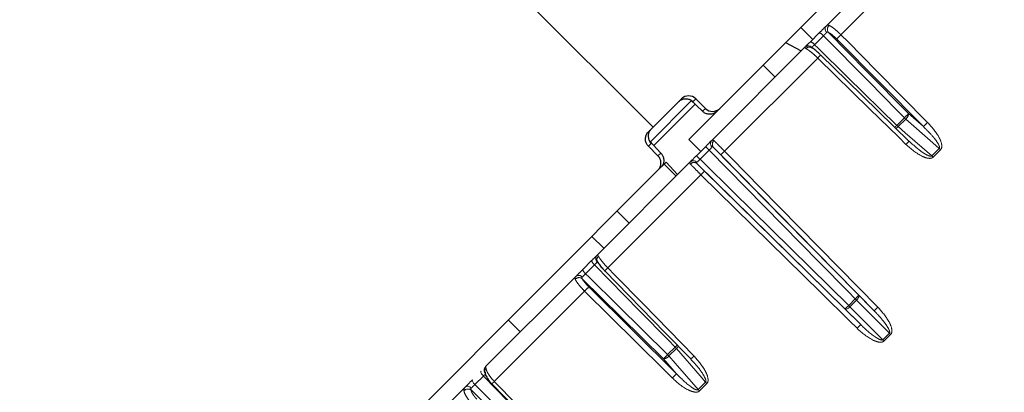
# Model space of a CAD drawing. Units: millimetres. Extents: x 14 to 2145, y 14 to 1383.
# Drawn here: x 710 to 739, y 599 to 610 of the extents above; entities that cross this region are included whole.
import ezdxf

# ---------------------------------------------------------------- set-up
doc = ezdxf.new("R2010")
doc.units = ezdxf.units.MM
doc.linetypes.add('PHANTOM', pattern=[12.7, 6.35, -1.27, 1.27, -1.27, 1.27, -1.27])
doc.styles.add('SLDTEXTSTYLE0', font='TXT', dxfattribs={"width": 0.75})
doc.dimstyles.new('SLDDIMSTYLE1', dxfattribs={"dimtxt": 11.90625, "dimasz": 12.7, "dimexe": 0, "dimexo": 0.0625, "dimgap": 2.976562, "dimtad": 0, "dimtih": 1, "dimtoh": 1, "dimdec": 1, "dimrnd": 1e-09, "dimzin": 12, "dimdsep": 46, "dimtxsty": 'SLDTEXTSTYLE0', "dimsah": 1, "dimcen": 0.09, "dimadec": 0, "dimazin": 3, "dimtfac": 1, "dimtdec": 1, "dimtofl": 0, "dimtmove": 0, "dimatfit": 3, "dimfxl": 0, "dimfrac": 2, "dimtolj": 1, "dimtzin": 12, "dimarcsym": 0})

# ---------------------------------------------------------------- blocks, each defined once
blk = doc.blocks.new('_D_6')
at = {"color": 7, "linetype": 'Continuous', "lineweight": 18, "ltscale": 5}
for p, q in [((820.367, 814.35), (657.208, 814.35)), ((663.558, 814.35), (663.558, 592.465)), ((654.761, 590.05), (651.139, 590.05)), ((651.139, 590.05), (651.139, 571.133)), ((672.355, 590.05), (675.977, 590.05)), ((675.977, 590.05), (675.977, 571.133)), ((651.139, 571.133), (654.761, 571.133)), ((675.977, 571.133), (672.355, 571.133)), ((663.558, 330.957), (663.558, 552.843)), ((819.69, 330.957), (657.208, 330.957))]:
    blk.add_line(p, q, dxfattribs=at)
for points in [[(663.558, 814.35), (661.653, 801.65), (665.463, 801.65)], [(663.558, 330.957), (665.463, 343.657), (661.653, 343.657)]]:
    blk.add_solid(points, dxfattribs=at)
at = {"color": 7, "linetype": 'Continuous', "lineweight": 18, "ltscale": 5, "char_height": 11.9062, "attachment_point": 1, "style": 'SLDTEXTSTYLE0'}
for s, insert in [('19', (654.761, 586.48)), ('483.4', (643.769, 568.191))]:
    blk.add_mtext(s, dxfattribs=dict(at, insert=insert))
blk = doc.blocks.new('_D_7')
at = {"color": 7, "linetype": 'Continuous', "lineweight": 18, "ltscale": 5}
for p, q in [((820.367, 814.35), (614.174, 814.35)), ((620.524, 814.35), (620.524, 534.665)), ((605.134, 532.25), (601.512, 532.25)), ((601.512, 532.25), (601.512, 513.333)), ((635.914, 532.25), (639.535, 532.25)), ((639.535, 532.25), (639.535, 513.333)), ((601.512, 513.333), (605.134, 513.333)), ((639.535, 513.333), (635.914, 513.333)), ((620.524, 215.357), (620.524, 495.043)), ((759.19, 215.357), (614.174, 215.357))]:
    blk.add_line(p, q, dxfattribs=at)
for points in [[(620.524, 814.35), (618.619, 801.65), (622.429, 801.65)], [(620.524, 215.357), (622.429, 228.057), (618.619, 228.057)]]:
    blk.add_solid(points, dxfattribs=at)
at = {"color": 7, "linetype": 'Continuous', "lineweight": 18, "ltscale": 5, "char_height": 11.9062, "attachment_point": 1, "style": 'SLDTEXTSTYLE0'}
for s, insert in [('23.6', (605.134, 528.68)), ('599', (607.328, 510.391))]:
    blk.add_mtext(s, dxfattribs=dict(at, insert=insert))

msp = doc.modelspace()

# ---------------------------------------------------------------- linework, layer by layer
at = {"color": 7, "linetype": 'Continuous', "lineweight": 25, "ltscale": 5}
for p, q in [((730.492121, 607.332012), (760.564083, 637.403974)), ((733.628514, 609.761298), (736.296366, 612.429151)), ((732.882158, 609.722049), (733.235711, 609.368496)), ((733.168077, 609.300862), (733.429968, 609.562753)), ((730.253799, 606.386584), (733.005386, 609.13817)), ((732.433161, 609.273052), (732.899036, 609.031821)), ((731.769271, 608.609163), (732.122825, 608.255609)), ((729.651415, 607.556853), (728.435365, 606.340803)), ((729.360233, 607.614338), (728.521451, 606.775556)), ((729.622064, 607.585733), (729.984028, 607.248184)), ((730.067598, 607.331754), (729.784755, 607.614596)), ((729.578664, 606.418555), (730.492121, 607.332012)), ((730.492121, 607.332012), (730.432243, 607.272135)), ((728.521451, 606.775556), (728.383494, 606.637599)), ((728.666426, 605.930582), (728.383584, 606.213425)), ((728.749036, 606.013191), (728.411486, 606.375155)), ((729.578664, 606.418555), (729.932217, 606.065002)), ((729.804414, 605.937199), (730.070358, 606.203143)), ((736.174751, 606.278121), (736.082112, 606.363502)), ((726.869313, 603.002098), (729.621028, 605.753813)), ((728.666595, 605.506486), (728.849972, 605.689863)), ((728.849972, 605.689863), (728.906025, 605.745916)), ((728.849972, 605.689863), (729.203525, 605.33631)), ((729.245565, 605.37835), (728.906025, 605.745916)), ((709.538789, 586.378681), (728.666595, 605.506486)), ((728.725084, 605.564976), (728.666595, 605.506486)), ((727.46275, 604.302641), (727.816303, 603.949088)), ((726.716532, 603.556423), (727.070085, 603.20287)), ((726.444635, 602.577419), (726.706551, 602.839335)), ((723.577892, 599.710677), (726.246126, 602.378911)), ((724.247482, 601.087373), (724.601035, 600.73382)), ((729.632352, 599.921761), (729.733459, 599.820135)), ((720.479544, 596.612328), (722.983224, 599.116009))]:
    msp.add_line(p, q, dxfattribs=at)
at = {"color": 8, "linetype": 'PHANTOM', "lineweight": 18, "ltscale": 5}
for p, q in [((728.521451, 606.775556), (715.086422, 620.210585)), ((736.733835, 612.171854), (734.068433, 609.506452)), ((733.554271, 609.476775), (733.290945, 609.213449)), ((736.504832, 606.793703), (733.944874, 609.381042)), ((733.381947, 608.819966), (730.632901, 606.07092)), ((729.761948, 607.460279), (728.533533, 606.231864)), ((729.784755, 607.614596), (729.699997, 607.529838)), ((729.984028, 607.248184), (730.067598, 607.331754)), ((736.065889, 607.178421), (736.504832, 606.793703)), ((735.71975, 606.832282), (735.942628, 607.055159)), ((735.982456, 607.018055), (735.759492, 606.79509)), ((728.467382, 606.297222), (728.383584, 606.213425)), ((728.666426, 605.930582), (728.749036, 606.013191)), ((730.176255, 606.098759), (729.908854, 605.831358)), ((735.052007, 601.35827), (730.525883, 605.96205)), ((736.754308, 605.930923), (736.973168, 606.149783)), ((737.012066, 606.1136), (736.793123, 605.894656)), ((729.935796, 605.373814), (727.186635, 602.624653)), ((730.044602, 605.48077), (734.652039, 600.949928)), ((726.794019, 602.716523), (726.530669, 602.453172)), ((726.50009, 601.938109), (723.834346, 599.272365)), ((726.625308, 602.061475), (729.216552, 599.497033)), ((734.297275, 601.51699), (734.490359, 601.710073)), ((734.528864, 601.671646), (734.335706, 601.478488)), ((734.596965, 601.816679), (735.052007, 601.35827)), ((734.652039, 600.949928), (734.190736, 601.410451)), ((735.310419, 600.505398), (735.499203, 600.694182)), ((735.536781, 600.656679), (735.347925, 600.467823)), ((728.952142, 600.064673), (729.17504, 600.287571)), ((729.212235, 600.247834), (728.98925, 600.024849)), ((729.216552, 599.497033), (728.829078, 599.941609)), ((723.510331, 599.432834), (723.259032, 599.181536)), ((729.854939, 599.031554), (730.073814, 599.250429)), ((730.110083, 599.211617), (729.891125, 598.992659))]:
    msp.add_line(p, q, dxfattribs=at)
at = {"color": 8, "linetype": 'PHANTOM', "lineweight": 18, "ltscale": 5, "flags": 128}
for points in [[(735.942628, 607.055159), (735.731979, 607.268742), (734.889381, 608.123073), (733.554271, 609.476775)], [(733.701861, 609.57559), (734.828551, 608.433106), (736.065889, 607.178421)], [(734.068433, 609.506452), (734.279387, 609.293223), (735.1232, 608.440305), (736.628272, 606.918993)], [(733.290945, 609.213449), (733.39898, 609.107532), (734.255848, 608.267471), (735.71975, 606.832282)], [(735.989065, 606.271398), (735.774565, 606.481081), (734.916564, 607.319813), (733.381947, 608.819966)], [(735.759492, 606.79509), (735.970293, 606.611974), (736.754308, 605.930923)], [(736.973168, 606.149783), (736.782505, 606.316882), (735.982456, 607.018055)], [(734.490359, 601.710073), (734.28006, 601.924007), (733.438867, 602.779743), (730.176255, 606.098759)], [(730.307242, 606.180972), (732.396872, 604.055017), (734.596965, 601.816679)], [(730.632901, 606.07092), (730.843179, 605.857015), (731.684288, 605.001393), (735.158809, 601.466924)], [(734.190736, 601.410451), (731.952549, 603.610665), (729.825928, 605.701205)], [(729.908854, 605.831358), (730.01674, 605.725293), (730.872425, 604.884048), (734.297275, 601.51699)], [(734.543445, 600.843185), (734.329566, 601.05349), (733.474049, 601.894706), (729.935796, 605.373814)], [(729.17504, 600.287571), (728.965038, 600.501801), (728.125028, 601.35872), (726.794019, 602.716523)], [(726.530669, 602.453172), (726.638378, 602.34693), (727.492658, 601.504281), (728.952142, 600.064673)], [(727.186635, 602.624653), (727.396291, 602.410127), (728.234917, 601.552021), (729.730737, 600.021459)], [(728.829078, 599.941609), (727.574481, 601.179007), (726.431271, 602.306548)], [(729.091453, 599.373785), (728.878248, 599.584764), (728.025432, 600.428681), (726.50009, 601.938109)], [(734.528864, 601.671646), (734.54879, 601.692862), (734.566484, 601.714786), (734.581277, 601.736588), (734.592606, 601.75744), (734.600041, 601.776551), (734.603302, 601.793196), (734.602263, 601.806743), (734.596965, 601.816679)], [(735.499203, 600.694182), (735.320976, 600.873718), (734.528864, 601.671646)], [(734.190736, 601.410451), (734.200753, 601.405303), (734.214345, 601.404369), (734.231002, 601.407686), (734.250096, 601.415128), (734.270911, 601.426416), (734.292664, 601.441125), (734.314536, 601.458703), (734.335706, 601.478488)], [(734.335706, 601.478488), (734.532829, 601.281693), (735.310419, 600.505398)], [(730.073814, 599.250429), (729.908003, 599.44238), (729.212235, 600.247834)], [(728.98925, 600.024849), (729.172689, 599.81437), (729.854939, 599.031554)], [(723.440753, 599.573538), (723.435869, 599.564622), (723.435201, 599.552014), (723.438775, 599.536193), (723.446455, 599.517761), (723.45795, 599.497417), (723.472822, 599.475935), (723.490506, 599.454131), (723.510331, 599.432834)], [(723.190824, 599.323608), (723.185673, 599.314427), (723.18475, 599.301563), (723.188088, 599.285507), (723.195561, 599.266867), (723.206885, 599.246353), (723.22163, 599.224743), (723.239235, 599.20286), (723.259032, 599.181536)], [(725.888724, 597.001256), (725.678953, 597.215717), (724.83987, 598.073562), (723.510331, 599.432834)], [(723.834346, 599.272365), (724.043455, 599.057291), (724.879893, 598.196998), (726.371813, 596.662534)], [(722.983224, 599.116009), (722.99818, 599.12695), (723.016585, 599.133462), (723.037742, 599.135298), (723.060851, 599.13239), (723.085035, 599.124846), (723.109381, 599.112952), (723.132967, 599.09716), (723.154899, 599.078066)], [(725.540268, 596.652799), (724.287993, 597.89252), (723.1469, 599.022177)], [(723.259032, 599.181536), (723.366541, 599.075094), (724.219242, 598.230865), (725.676027, 596.788558)]]:
    msp.add_lwpolyline(points, dxfattribs=at)
at = {"color": 7, "linetype": 'Continuous', "lineweight": 25, "ltscale": 5, "flags": 128}
for points in [[(736.079056, 606.360085), (734.254157, 608.144167), (733.472055, 608.908771)], [(727.097765, 602.534507), (728.87872, 600.712354), (729.64199, 599.931434)], [(723.763145, 599.200434), (725.539451, 597.373632), (726.30073, 596.590721)]]:
    msp.add_lwpolyline(points, dxfattribs=at)
at = {"color": 7, "linetype": 'Continuous', "lineweight": 25, "ltscale": 25}
msp.add_arc((738.771052, 597.226167), 41.5, 97.6723287, 172.3276713, dxfattribs=at)
at = {"color": 8, "linetype": 'PHANTOM', "lineweight": 18, "ltscale": 25}
for centre, radius, start, end in [((738.771052, 597.226167), 41.054744, 98.4949858, 171.5050142), ((738.771052, 597.226167), 40.55482, 99.4603432, 170.5396568), ((733.737709, 609.681777), 0.135083, 143.9360482, 231.2775627), ((733.828567, 609.669071), 0.157458, 133.5073529, 216.4188081), ((733.369543, 609.34255), 0.228343, 36.0025765, 74.655496), ((736.49094, 606.996128), 3.488591, 133.980099, 136.8718514), ((733.104418, 609.032018), 0.145175, 43.7627265, 133.0123987), ((733.134043, 609.010383), 0.133783, 65.0572027, 137.7668303), ((733.095431, 609.068692), 0.24327, 36.5159358, 72.6251126), ((734.589001, 607.68531), 1.65663, 132.3941127, 136.7708493), ((731.473714, 611.647335), 6.407751, 314.2206319, 315.7793681), ((735.849894, 607.18891), 0.21625, 307.8071252, 357.2198689), ((726.504743, 615.876904), 12.91207, 315.1432033, 315.5346269), ((735.565173, 606.978618), 0.267287, 297.303113, 316.635893), ((736.310039, 607.423221), 0.835254, 225.0315574, 228.7659089), ((736.495461, 607.608647), 0.782287, 225.0339486, 229.0215529), ((739.049842, 604.409746), 3.487165, 133.9813071, 136.8714624), ((726.476894, 602.451664), 5.19486, 44.5923772, 46.2324366), ((730.360702, 606.295771), 0.140268, 139.6526589, 228.4364924), ((730.41597, 606.275549), 0.144106, 132.0602837, 221.0184646), ((737.194345, 605.138393), 1.654206, 132.3930904, 136.7704257), ((733.852977, 609.827747), 5.614911, 223.8597774, 225.377131), ((732.18058, 604.442521), 2.246551, 133.5441384, 137.4383516), ((736.205422, 605.304562), 0.832828, 45.1164313, 48.771618), ((736.460391, 605.559526), 0.781885, 45.1242847, 49.0180163), ((729.711871, 605.646913), 0.140285, 41.5684172, 130.3573517), ((729.731057, 605.591821), 0.144794, 49.0643194, 137.6320956), ((731.589092, 603.800728), 2.282102, 132.5928239, 136.4241126), ((726.975466, 602.903086), 0.145161, 136.9936023, 226.2397), ((726.939225, 602.912495), 0.243905, 197.454731, 233.4634044), ((726.99949, 602.871685), 0.135112, 132.6255323, 204.36808), ((726.665269, 602.638286), 0.228876, 195.4225702, 233.9781246), ((728.316206, 601.422214), 1.649785, 133.2102661, 137.6076258), ((726.337463, 602.1796), 0.157847, 53.5376068, 136.1890139), ((726.325688, 602.269724), 0.1351, 38.7292045, 126.0796357), ((729.039604, 599.485723), 3.530343, 133.1468033, 135.999926), ((731.409487, 604.897551), 4.433034, 314.0256622, 315.9743378), ((753.519914, 620.740244), 26.91229, 225.0009269, 225.1167427), ((731.059295, 604.648432), 4.504492, 314.0417253, 315.9582747), ((713.159946, 580.380277), 29.892262, 44.8948954, 44.9991655), ((736.704044, 599.841196), 2.242931, 133.5458758, 137.438581), ((736.194081, 599.272536), 2.278495, 132.592602, 136.4223932), ((715.46615, 580.583692), 28.385825, 45.0033616, 45.1105235), ((757.054468, 622.17201), 30.696022, 224.8977946, 224.9968914), ((720.012669, 609.623334), 13.080731, 314.4629552, 314.8417392), ((728.582282, 599.695464), 0.837827, 41.2456807, 44.9685499), ((729.028435, 600.443366), 0.268357, 313.2285135, 332.2978328), ((724.305377, 604.588374), 6.485083, 314.2311608, 315.7688392), ((728.817529, 600.159557), 0.218253, 273.0333264, 321.8873492), ((728.397063, 599.51025), 0.784537, 40.990009, 44.9661606), ((730.858617, 598.820836), 1.647303, 133.2106532, 137.6087203), ((723.683933, 599.606552), 0.148616, 135.5225164, 224.8472532), ((723.672295, 599.563946), 0.121309, 133.0411213, 189.0025882), ((725.006584, 598.040785), 1.700274, 133.5858632, 136.9970016), ((731.629892, 596.922335), 3.528921, 133.1471778, 135.9987407), ((730.701499, 599.800639), 0.834697, 221.2368468, 224.8838377), ((723.054396, 598.88075), 0.168993, 56.8123242, 134.1218172), ((730.44636, 599.545495), 0.783527, 220.990429, 224.8759852)]:
    msp.add_arc(centre, radius, start, end, dxfattribs=at)
at = {"color": 7, "linetype": 'Continuous', "lineweight": 25, "ltscale": 25}
for centre, start_param, end_param in [((729.572365, 607.402206), 0, 1.570796327), ((730.279989, 607.544144), 3.141592654, 4.71238898)]:
    msp.add_ellipse(centre, major_axis=(0.212391, 0.212391), ratio=0.998781654, start_param=start_param, end_param=end_param, dxfattribs=at)
at = {"color": 7, "linetype": 'Continuous', "lineweight": 25, "ltscale": 5}
for points, knots in [([(733.429968, 609.562753), (733.453783, 609.586568), (733.501413, 609.634198), (733.57327, 609.706055), (733.609659, 609.742444), (733.628514, 609.761298)], [0, 0, 0, 0, 0.325171698, 0.650344005, 1, 1, 1, 1]), ([(733.005386, 609.13817), (733.016111, 609.148896), (733.037561, 609.170346), (733.095515, 609.228299), (733.14331, 609.276095), (733.168077, 609.300862)], [0, 0, 0, 0, 0.325154348, 0.650308665, 1, 1, 1, 1]), ([(733.454444, 608.924269), (733.437999, 608.940403), (733.385324, 608.992083), (733.292455, 609.0663), (733.230666, 609.114631), (733.193174, 609.129675), (733.189991, 609.130952)], [0, 0, 0, 0, 0.171891179, 0.550585829, 0.961852318, 1, 1, 1, 1]), ([(733.191482, 609.131176), (733.191418, 609.131217), (733.191241, 609.131332), (733.193883, 609.129701), (733.195575, 609.128658)], [0, 0, 0, 0, 0.359794553, 1, 1, 1, 1]), ([(729.278771, 607.532876), (729.303488, 607.553347), (729.352897, 607.594268), (729.445808, 607.62159), (729.54216, 607.620215), (729.629457, 607.588732), (729.678915, 607.551321), (729.699084, 607.530768), (729.699997, 607.529838)], [0, 0, 0, 0, 0.196308119, 0.392408631, 0.594239797, 0.809381018, 0.991377258, 1, 1, 1, 1]), ([(730.403298, 607.243205), (730.37853, 607.223029), (730.329022, 607.182702), (730.236493, 607.156142), (730.140614, 607.157965), (730.053936, 607.189609), (730.004869, 607.226909), (729.984916, 607.247277), (729.984028, 607.248184)], [0, 0, 0, 0, 0.1957115239, 0.3911892657, 0.5930531081, 0.8096296475, 0.9915292795, 1, 1, 1, 1]), ([(728.383584, 606.213425), (728.362078, 606.239617), (728.319068, 606.292001), (728.29205, 606.392124), (728.297877, 606.493898), (728.332079, 606.578941), (728.368887, 606.620934), (728.383494, 606.637599)], [0, 0, 0, 0, 0.214691255, 0.429382535, 0.64407274, 0.858758755, 1, 1, 1, 1]), ([(728.464344, 606.718449), (728.443872, 606.693731), (728.402951, 606.644322), (728.37563, 606.551412), (728.377004, 606.45506), (728.408487, 606.367762), (728.445898, 606.318304), (728.466452, 606.298135), (728.467382, 606.297222)], [0, 0, 0, 0, 0.196308119, 0.392408631, 0.594239797, 0.809381018, 0.991377258, 1, 1, 1, 1]), ([(759.426807, 606.690649), (759.40113, 606.64985), (759.349166, 606.567284), (758.813455, 605.985424), (757.902082, 605.028326), (756.578784, 603.662108), (754.897499, 601.942662), (752.933269, 599.946794), (750.706707, 597.695439), (748.320721, 595.292658), (745.800277, 592.763595), (743.262477, 590.225746), (740.733442, 587.705232), (738.330084, 585.318565), (736.076847, 583.090021), (734.077578, 581.122309), (732.353782, 579.436613), (730.98312, 578.108826), (729.989259, 577.162162), (729.418445, 576.637807), (729.340991, 576.591148), (729.30657, 576.570412)], [0, 0, 0, 0, 0.048115125, 0.097373122, 0.150304411, 0.204771067, 0.25768577, 0.312133831, 0.36506819, 0.419538528, 0.472468639, 0.526934815, 0.579842904, 0.634284242, 0.687199924, 0.741649268, 0.794590166, 0.849067873, 0.901988734, 0.956444074, 1, 1, 1, 1]), ([(730.070358, 606.203143), (730.094148, 606.226933), (730.141728, 606.274512), (730.208306, 606.341091), (730.238272, 606.371057), (730.253799, 606.386584)], [0, 0, 0, 0, 0.325171698, 0.650344005, 1, 1, 1, 1]), ([(728.666595, 605.506486), (728.688075, 605.532656), (728.731036, 605.584996), (728.757985, 605.685087), (728.752101, 605.786855), (728.717861, 605.871907), (728.681039, 605.913913), (728.666426, 605.930582)], [0, 0, 0, 0, 0.214690488, 0.429381323, 0.644065893, 0.858753266, 1, 1, 1, 1]), ([(728.749036, 606.013191), (728.749942, 606.012303), (728.77031, 605.99235), (728.80761, 605.943284), (728.839255, 605.856606), (728.841077, 605.760727), (728.814518, 605.668197), (728.77419, 605.61869), (728.754015, 605.593921)], [0, 0, 0, 0, 0.008470721, 0.190370353, 0.406946892, 0.608810734, 0.804288476, 1, 1, 1, 1]), ([(729.621028, 605.753813), (729.635298, 605.768083), (729.663838, 605.796622), (729.729393, 605.862177), (729.778808, 605.911593), (729.804414, 605.937199)], [0, 0, 0, 0, 0.325154348, 0.650308665, 1, 1, 1, 1]), ([(726.706551, 602.839335), (726.729592, 602.862377), (726.775676, 602.908461), (726.834953, 602.967738), (726.857586, 602.990371), (726.869313, 603.002098)], [0, 0, 0, 0, 0.325171698, 0.650344005, 1, 1, 1, 1]), ([(726.894357, 602.793895), (726.891555, 602.796409), (726.88372, 602.803438), (726.8784, 602.812341), (726.875656, 602.817563), (726.876014, 602.816739), (726.876033, 602.816695)], [0, 0, 0, 0, 0.226478914, 0.6331919947, 0.9804731068, 1, 1, 1, 1]), ([(726.879659, 602.818023), (726.888887, 602.798104), (726.913263, 602.74549), (726.986512, 602.656177), (727.060973, 602.570367), (727.103193, 602.529667), (727.110794, 602.52234)], [0, 0, 0, 0, 0.225879235, 0.596621256, 0.927382078, 1, 1, 1, 1]), ([(726.246126, 602.378911), (726.263507, 602.396292), (726.298268, 602.431053), (726.369433, 602.502218), (726.418967, 602.551752), (726.444635, 602.577419)], [0, 0, 0, 0, 0.325154348, 0.650308665, 1, 1, 1, 1]), ([(723.550414, 599.555745), (723.550402, 599.555788), (723.550362, 599.555934), (723.551224, 599.552029), (723.552195, 599.54644), (723.552506, 599.544651)], [0, 0, 0, 0, 0.2184025536, 0.7499272783, 1, 1, 1, 1]), ([(723.564372, 599.525551), (723.560652, 599.531925), (723.555635, 599.540521), (723.553706, 599.546117), (723.553207, 599.547564)], [0, 0, 0, 0, 0.741426246, 1, 1, 1, 1]), ([(723.559791, 599.546718), (723.56409, 599.518505), (723.575222, 599.445443), (723.649243, 599.333952), (723.725056, 599.235247), (723.772776, 599.191949), (723.780176, 599.185234)], [0, 0, 0, 0, 0.229789471, 0.595072179, 0.937209344, 1, 1, 1, 1]), ([(722.983224, 599.116009), (723.003188, 599.135972), (723.043114, 599.175899), (723.117727, 599.250512), (723.165875, 599.298659), (723.190824, 599.323608)], [0, 0, 0, 0, 0.325154348, 0.650308665, 1, 1, 1, 1])]:
    msp.add_open_spline(points, degree=3, knots=knots, dxfattribs=at)
at = {"color": 8, "linetype": 'PHANTOM', "lineweight": 18, "ltscale": 5}
for points, knots in [([(733.628514, 609.761298), (733.628833, 609.761616), (733.643377, 609.77608), (733.672852, 609.795975), (733.704226, 609.787552), (733.720165, 609.783273)], [0, 0, 0, 0, 0.010924578, 0.497534326, 1, 1, 1, 1]), ([(733.720165, 609.783273), (733.747188, 609.768821), (733.801233, 609.739918), (733.914222, 609.651503), (734.006682, 609.567875), (734.05739, 609.517437), (734.068433, 609.506452)], [0, 0, 0, 0, 0.30502218, 0.610042948, 0.915069124, 1, 1, 1, 1]), ([(733.653208, 609.576387), (733.652605, 609.575789), (733.644113, 609.567374), (733.624202, 609.547496), (733.589826, 609.51289), (733.566123, 609.488813), (733.554271, 609.476775)], [0, 0, 0, 0, 0.024867247, 0.349892871, 0.674937238, 1, 1, 1, 1]), ([(733.701861, 609.57559), (733.695202, 609.579561), (733.686112, 609.584981), (733.671884, 609.586789), (733.661979, 609.584192), (733.655298, 609.578247), (733.653208, 609.576387)], [0, 0, 0, 0, 0.384654682, 0.525157082, 0.851460141, 1, 1, 1, 1]), ([(733.944874, 609.381042), (733.937164, 609.388752), (733.901761, 609.424151), (733.837224, 609.482875), (733.758385, 609.545018), (733.720702, 609.5654), (733.701861, 609.57559)], [0, 0, 0, 0, 0.084930587, 0.389956885, 0.694978318, 1, 1, 1, 1]), ([(733.034988, 609.100306), (733.02185, 609.107389), (732.996101, 609.121271), (733.002334, 609.132615), (733.005386, 609.13817)], [0, 0, 0, 0, 0.5102563843, 1, 1, 1, 1]), ([(733.381947, 608.819966), (733.341292, 608.858715), (733.259982, 608.936213), (733.145155, 609.0303), (733.072689, 609.080445), (733.042059, 609.096581), (733.034988, 609.100306)], [0, 0, 0, 0, 0.303015835, 0.606033921, 0.909045756, 1, 1, 1, 1]), ([(733.209264, 609.132431), (733.207531, 609.129764), (733.205334, 609.126383), (733.207575, 609.122229), (733.208048, 609.121352)], [0, 0, 0, 0, 0.788895513, 1, 1, 1, 1]), ([(733.290945, 609.213449), (733.290041, 609.212561), (733.277349, 609.200087), (733.25377, 609.176844), (733.225255, 609.148563), (733.214595, 609.137809), (733.209264, 609.132431)], [0, 0, 0, 0, 0.024907044, 0.349953183, 0.67497847, 1, 1, 1, 1]), ([(736.973168, 606.149783), (736.975264, 606.152444), (736.979605, 606.157953), (736.983802, 606.175261), (736.978573, 606.211578), (736.936531, 606.30438), (736.859988, 606.40931), (736.71201, 606.589208), (736.594858, 606.704842), (736.504832, 606.793703)], [0, 0, 0, 0, 0.012267795, 0.025399138, 0.064503673, 0.1457635, 0.399677997, 0.538676373, 1, 1, 1, 1]), ([(736.628272, 606.918993), (736.746345, 606.786288), (736.917169, 606.594295), (737.037835, 606.330624), (737.050867, 606.206672), (737.038968, 606.147764), (737.020339, 606.124106), (737.012066, 606.1136)], [0, 0, 0, 0, 0.561579775, 0.812468157, 0.903870233, 0.957310845, 1, 1, 1, 1]), ([(730.253799, 606.386584), (730.254028, 606.386811), (730.264452, 606.397154), (730.285035, 606.408158), (730.307844, 606.39117), (730.319432, 606.382539)], [0, 0, 0, 0, 0.0109245782, 0.4975343262, 1, 1, 1, 1]), ([(730.307242, 606.180972), (730.301645, 606.186003), (730.294003, 606.192872), (730.282425, 606.197331), (730.274534, 606.196747), (730.269284, 606.192232), (730.267641, 606.19082)], [0, 0, 0, 0, 0.384654682, 0.525157082, 0.85146014, 1, 1, 1, 1]), ([(730.319432, 606.382539), (730.340527, 606.36216), (730.382717, 606.321402), (730.483775, 606.221056), (730.571652, 606.132845), (730.621947, 606.081995), (730.632901, 606.07092)], [0, 0, 0, 0, 0.30502218, 0.610042948, 0.915069124, 1, 1, 1, 1]), ([(736.793123, 605.894656), (736.791363, 605.892973), (736.780487, 605.882567), (736.753953, 605.867226), (736.681956, 605.852147), (736.585861, 605.871497), (736.32371, 605.975202), (736.143184, 606.134986), (735.989065, 606.271398)], [0, 0, 0, 0, 0.007901042, 0.04882643, 0.096981217, 0.242377423, 0.353198914, 1, 1, 1, 1]), ([(736.176929, 606.280459), (736.286746, 606.183437), (736.419506, 606.066146), (736.604478, 605.959453), (736.675184, 605.925715), (736.726642, 605.919797), (736.743195, 605.923483), (736.750444, 605.927378), (736.753411, 605.9301), (736.754308, 605.930923)], [0, 0, 0, 0, 0.63286112, 0.765078289, 0.923121089, 0.965256275, 0.98260356, 0.994743551, 1, 1, 1, 1]), ([(730.267641, 606.19082), (730.267165, 606.190349), (730.260465, 606.183727), (730.243513, 606.166808), (730.211789, 606.134852), (730.1881, 606.11079), (730.176255, 606.098759)], [0, 0, 0, 0, 0.024867247, 0.349892871, 0.674937238, 1, 1, 1, 1]), ([(730.525883, 605.96205), (730.518235, 605.969823), (730.483123, 606.005513), (730.421797, 606.067448), (730.351315, 606.137948), (730.321933, 606.166631), (730.307242, 606.180972)], [0, 0, 0, 0, 0.084930587, 0.389956885, 0.694978318, 1, 1, 1, 1]), ([(729.624078, 605.689396), (729.615366, 605.700906), (729.598292, 605.723463), (729.613554, 605.743836), (729.621028, 605.753813)], [0, 0, 0, 0, 0.510256384, 1, 1, 1, 1]), ([(729.935796, 605.373814), (729.895937, 605.41336), (729.816221, 605.492451), (729.712318, 605.597462), (729.651961, 605.659717), (729.629308, 605.68383), (729.624078, 605.689396)], [0, 0, 0, 0, 0.303015835, 0.606033921, 0.909045756, 1, 1, 1, 1]), ([(729.816827, 605.739994), (729.814089, 605.736162), (729.81034, 605.730916), (729.811655, 605.719434), (729.817363, 605.710238), (729.824541, 605.702669), (729.825928, 605.701205)], [0, 0, 0, 0, 0.342057887, 0.468414019, 0.89723252, 1, 1, 1, 1]), ([(729.908854, 605.831358), (729.907937, 605.830456), (729.895047, 605.817785), (729.870254, 605.793328), (729.83816, 605.761468), (729.823938, 605.747152), (729.816827, 605.739994)], [0, 0, 0, 0, 0.024907044, 0.349953183, 0.67497847, 1, 1, 1, 1]), ([(729.825928, 605.701205), (729.829594, 605.697313), (729.845472, 605.680456), (729.8878, 605.636955), (729.960691, 605.563606), (730.016632, 605.508382), (730.044602, 605.48077)], [0, 0, 0, 0, 0.090953481, 0.393963632, 0.696981976, 1, 1, 1, 1]), ([(726.869313, 603.002098), (726.869444, 603.002227), (726.875433, 603.008135), (726.886645, 603.009768), (726.9008, 602.984126), (726.907991, 602.971099)], [0, 0, 0, 0, 0.010924578, 0.497534326, 1, 1, 1, 1]), ([(726.875066, 602.798245), (726.874732, 602.797916), (726.870027, 602.793289), (726.856548, 602.779843), (726.828443, 602.751506), (726.805494, 602.728184), (726.794019, 602.716523)], [0, 0, 0, 0, 0.024867247, 0.349892871, 0.674937238, 1, 1, 1, 1]), ([(726.890953, 602.79596), (726.889825, 602.796942), (726.885276, 602.800902), (726.879895, 602.802061), (726.876217, 602.799154), (726.875066, 602.798245)], [0, 0, 0, 0, 0.184669729, 0.744949247, 1, 1, 1, 1]), ([(726.907991, 602.971099), (726.923148, 602.944782), (726.953462, 602.892147), (727.042578, 602.779859), (727.125877, 602.68707), (727.175768, 602.635816), (727.186635, 602.624653)], [0, 0, 0, 0, 0.30502218, 0.610042948, 0.915069124, 1, 1, 1, 1]), ([(726.530669, 602.453172), (726.529765, 602.452284), (726.517066, 602.439803), (726.491806, 602.41488), (726.457106, 602.380414), (726.439756, 602.36297), (726.431081, 602.354247)], [0, 0, 0, 0, 0.024907044, 0.349953183, 0.67497847, 1, 1, 1, 1]), ([(726.223556, 602.288874), (726.219228, 602.304768), (726.210745, 602.335916), (726.234495, 602.364777), (726.246126, 602.378911)], [0, 0, 0, 0, 0.510256384, 1, 1, 1, 1]), ([(726.50009, 601.938109), (726.461033, 601.978456), (726.382919, 602.059149), (726.289924, 602.175068), (726.241649, 602.249405), (726.22695, 602.281471), (726.223556, 602.288874)], [0, 0, 0, 0, 0.303015835, 0.606033921, 0.909045756, 1, 1, 1, 1]), ([(726.431081, 602.354247), (726.427303, 602.349376), (726.42213, 602.342706), (726.420638, 602.328417), (726.424367, 602.317242), (726.430152, 602.30828), (726.431271, 602.306548)], [0, 0, 0, 0, 0.342057887, 0.468414019, 0.89723252, 1, 1, 1, 1]), ([(726.431271, 602.306548), (726.433651, 602.30137), (726.443961, 602.278944), (726.47783, 602.226985), (726.543083, 602.145998), (726.5979, 602.08965), (726.625308, 602.061475)], [0, 0, 0, 0, 0.090953481, 0.393963632, 0.696981976, 1, 1, 1, 1]), ([(735.499203, 600.694182), (735.501349, 600.696891), (735.505792, 600.702499), (735.5104, 600.720205), (735.506162, 600.75748), (735.466934, 600.852958), (735.393885, 600.961127), (735.251986, 601.146817), (735.138926, 601.266363), (735.052007, 601.35827)], [0, 0, 0, 0, 0.012272888, 0.025411653, 0.064523432, 0.145780415, 0.399619694, 0.538428779, 1, 1, 1, 1]), ([(735.158809, 601.466924), (735.276278, 601.3338), (735.446208, 601.141222), (735.564905, 600.875901), (735.576758, 600.750894), (735.564192, 600.691347), (735.545211, 600.667341), (735.536781, 600.656679)], [0, 0, 0, 0, 0.5616039656, 0.8124208117, 0.9038279583, 0.9572870111, 1, 1, 1, 1]), ([(735.347925, 600.467823), (735.346151, 600.466124), (735.335137, 600.455577), (735.308353, 600.439956), (735.235997, 600.424364), (735.139789, 600.443251), (734.877298, 600.546259), (734.697226, 600.706413), (734.543445, 600.843185)], [0, 0, 0, 0, 0.0078598527, 0.0488046921, 0.0969711827, 0.2420022566, 0.352671637, 1, 1, 1, 1]), ([(734.652039, 600.949928), (734.788762, 600.820197), (734.947612, 600.66947), (735.163135, 600.535913), (735.232161, 600.500829), (735.282804, 600.494277), (735.299264, 600.497895), (735.30652, 600.501814), (735.309517, 600.504569), (735.310419, 600.505398)], [0, 0, 0, 0, 0.690009326, 0.801679288, 0.934989252, 0.970628117, 0.985299573, 0.995576495, 1, 1, 1, 1]), ([(729.730737, 600.021459), (729.848001, 599.887944), (730.017654, 599.69478), (730.136801, 599.429589), (730.149219, 599.305024), (730.137074, 599.24587), (730.118383, 599.22215), (730.110083, 599.211617)], [0, 0, 0, 0, 0.561579775, 0.812468157, 0.903870233, 0.957310845, 1, 1, 1, 1]), ([(730.073814, 599.250429), (730.075935, 599.253115), (730.080328, 599.258676), (730.085001, 599.27646), (730.081234, 599.314239), (730.043894, 599.41174), (729.973423, 599.522774), (729.865158, 599.675404), (729.787899, 599.763318), (729.735843, 599.822552)], [0, 0, 0, 0, 0.0148563, 0.030758358, 0.078113954, 0.176519611, 0.484010091, 0.652337137, 1, 1, 1, 1]), ([(723.577892, 599.710677), (723.577922, 599.710705), (723.579294, 599.711996), (723.580941, 599.704064), (723.586616, 599.669941), (723.589499, 599.652607)], [0, 0, 0, 0, 0.010924578, 0.497534326, 1, 1, 1, 1]), ([(723.589499, 599.652607), (723.598887, 599.620521), (723.617664, 599.556348), (723.695189, 599.43247), (723.774054, 599.335247), (723.823563, 599.283611), (723.834346, 599.272365)], [0, 0, 0, 0, 0.3050221801, 0.610042948, 0.9150691242, 1, 1, 1, 1]), ([(723.578566, 599.501745), (723.578384, 599.501568), (723.575816, 599.499077), (723.566218, 599.489513), (723.542589, 599.465653), (723.521084, 599.443774), (723.510331, 599.432834)], [0, 0, 0, 0, 0.0248672474, 0.3498928711, 0.6749372377, 1, 1, 1, 1]), ([(729.891125, 598.992659), (729.889369, 598.990978), (729.878514, 598.980595), (729.852062, 598.965335), (729.780357, 598.950548), (729.684754, 598.97039), (729.424055, 599.075547), (729.244631, 599.236433), (729.091453, 599.373785)], [0, 0, 0, 0, 0.007901042, 0.04882643, 0.096981217, 0.242377423, 0.353198914, 1, 1, 1, 1]), ([(729.216552, 599.497033), (729.348698, 599.362724), (729.502283, 599.206625), (729.711298, 599.066256), (729.778437, 599.028969), (729.82788, 599.021035), (729.843971, 599.024259), (729.851093, 599.028028), (729.854047, 599.030736), (729.854939, 599.031554)], [0, 0, 0, 0, 0.6894294, 0.80127472, 0.934966491, 0.970609543, 0.985283981, 0.995553458, 1, 1, 1, 1]), ([(722.936745, 599.002063), (722.936625, 599.022165), (722.936389, 599.061559), (722.967828, 599.098109), (722.983224, 599.116009)], [0, 0, 0, 0, 0.510256384, 1, 1, 1, 1]), ([(723.179224, 598.617242), (723.140948, 598.658371), (723.064398, 598.740628), (722.981961, 598.867106), (722.945372, 598.953128), (722.938363, 598.992885), (722.936745, 599.002063)], [0, 0, 0, 0, 0.303015835, 0.606033921, 0.909045756, 1, 1, 1, 1]), ([(723.154899, 599.078066), (723.150213, 599.072286), (723.143796, 599.064372), (723.139737, 599.047516), (723.1416, 599.034475), (723.146041, 599.024169), (723.1469, 599.022177)], [0, 0, 0, 0, 0.342057887, 0.468414019, 0.89723252, 1, 1, 1, 1]), ([(723.1469, 599.022177), (723.148037, 599.015756), (723.152962, 598.987946), (723.178648, 598.927803), (723.236502, 598.839417), (723.290218, 598.781968), (723.317075, 598.753243)], [0, 0, 0, 0, 0.090953481, 0.393963632, 0.696981976, 1, 1, 1, 1]), ([(723.259032, 599.181536), (723.258169, 599.180688), (723.246043, 599.16878), (723.22108, 599.144154), (723.184824, 599.108132), (723.164874, 599.088088), (723.154899, 599.078066)], [0, 0, 0, 0, 0.024907044, 0.349953183, 0.67497847, 1, 1, 1, 1])]:
    msp.add_open_spline(points, degree=3, knots=knots, dxfattribs=at)

# ---------------------------------------------------------------- dimensions: what is measured, and where the dimension line sits
at = {"color": 7, "linetype": 'Continuous', "lineweight": 18, "ltscale": 5}
for base, p2, picture, middle in [((620.523694, 215.357354), (765.539865, 215.357354), '_D_7', (620.523694, 514.853883)), ((663.55791, 330.957354), (826.039865, 330.957354), '_D_6', (663.55791, 572.653883))]:
    dim = msp.add_linear_dim(base=base, p1=(826.717354, 814.350412), p2=p2, angle=90, dimstyle='SLDDIMSTYLE1', dxfattribs=at)
    dim.commit()
    dim.dimension.update_dxf_attribs({"geometry": picture, "text_midpoint": middle, "dimtype": 160})

doc.saveas('drawing.dxf')
